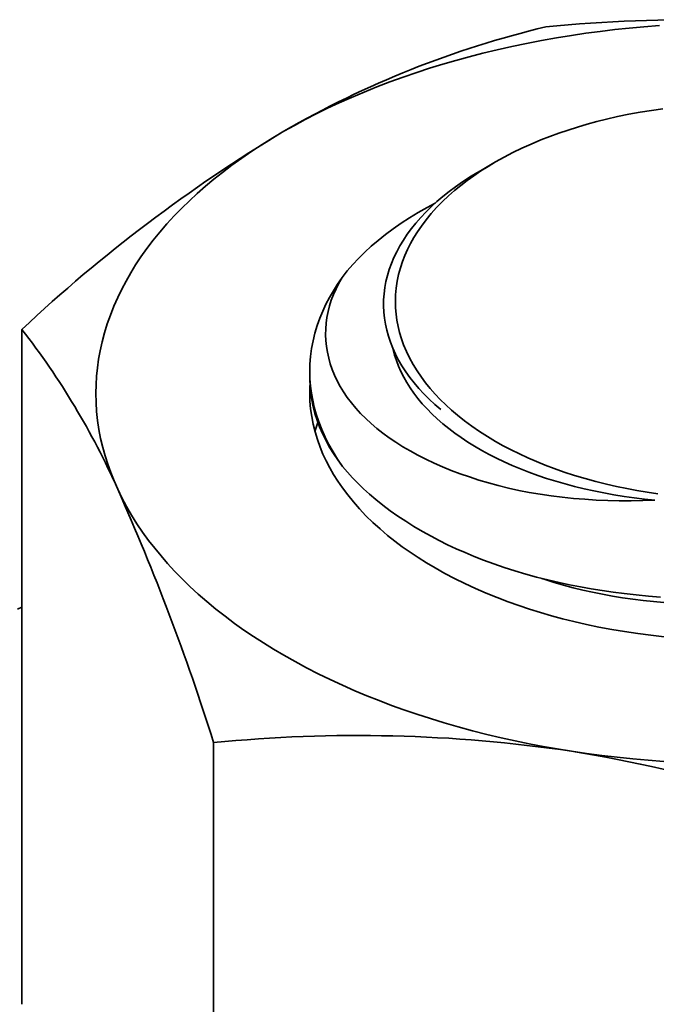
# Model space of a CAD drawing. Units: millimetres. Extents: x 18675 to 24615, y 32459 to 36659.
# Drawn here: x 20249 to 20254, y 33440 to 33447 of the extents above; entities that cross this region are included whole.
import ezdxf

# ---------------------------------------------------------------- set-up
doc = ezdxf.new("R2010")
doc.units = ezdxf.units.MM
doc.layers.add('Visible', color=7, linetype='Continuous', lineweight=35, true_color=0x22346e)

msp = doc.modelspace()

# ---------------------------------------------------------------- linework, layer by layer
at = {"layer": 'Visible', "color": 159, "true_color": 0x22346e}
for p, q in [((20253.6649, 33447.2634, 460.12), (20253.5496, 33447.2544, 460.12)), ((20253.0127, 33447.1903, 460.12), (20252.9007, 33447.1721, 460.12)), ((20253.119, 33447.206, 460.12), (20253.0127, 33447.1903, 460.12)), ((20253.2259, 33447.2202, 460.12), (20253.119, 33447.206, 460.12)), ((20253.3333, 33447.2331, 460.12), (20253.2259, 33447.2202, 460.12)), ((20253.4413, 33447.2445, 460.12), (20253.3333, 33447.2331, 460.12)), ((20253.5496, 33447.2544, 460.12), (20253.4413, 33447.2445, 460.12)), ((20252.6791, 33447.131, 460.12), (20252.5697, 33447.1082, 460.12)), ((20252.7895, 33447.1524, 460.12), (20252.6791, 33447.131, 460.12)), ((20252.9007, 33447.1721, 460.12), (20252.7895, 33447.1524, 460.12)), ((20252.3539, 33447.0579, 460.12), (20252.2537, 33447.032, 460.12)), ((20252.4613, 33447.0838, 460.12), (20252.3539, 33447.0579, 460.12)), ((20252.5697, 33447.1082, 460.12), (20252.4613, 33447.0838, 460.12)), ((20252.0566, 33446.9764, 460.12), (20251.9597, 33446.9467, 460.12)), ((20252.1546, 33447.0049, 460.12), (20252.0566, 33446.9764, 460.12)), ((20252.2537, 33447.032, 460.12), (20252.1546, 33447.0049, 460.12)), ((20251.8641, 33446.9157, 460.12), (20251.764, 33446.8814, 460.12)), ((20251.9597, 33446.9467, 460.12), (20251.8641, 33446.9157, 460.12)), ((20251.6654, 33446.8457, 460.12), (20251.5684, 33446.8086, 460.12)), ((20251.764, 33446.8814, 460.12), (20251.6654, 33446.8457, 460.12)), ((20251.4729, 33446.7702, 460.12), (20251.3792, 33446.7304, 460.12)), ((20251.5684, 33446.8086, 460.12), (20251.4729, 33446.7702, 460.12)), ((20251.2871, 33446.6893, 460.12), (20251.2019, 33446.6494, 460.12)), ((20251.3792, 33446.7304, 460.12), (20251.2871, 33446.6893, 460.12)), ((20251.1183, 33446.6084, 460.12), (20251.0364, 33446.5662, 460.12)), ((20251.2019, 33446.6494, 460.12), (20251.1183, 33446.6084, 460.12)), ((20253.4377, 33446.6049, 460.12), (20253.3549, 33446.588, 460.12)), ((20253.5213, 33446.6202, 460.12), (20253.4377, 33446.6049, 460.12)), ((20253.6059, 33446.6338, 460.12), (20253.5213, 33446.6202, 460.12)), ((20253.6912, 33446.6457, 460.12), (20253.6059, 33446.6338, 460.12)), ((20251.0364, 33446.5662, 460.12), (20250.9562, 33446.523, 460.12)), ((20253.1278, 33446.5315, 460.12), (20253.0567, 33446.5106, 460.12)), ((20253.2, 33446.5511, 460.12), (20253.1278, 33446.5315, 460.12)), ((20253.2733, 33446.5694, 460.12), (20253.2, 33446.5511, 460.12)), ((20253.3549, 33446.588, 460.12), (20253.2733, 33446.5694, 460.12)), ((20250.8777, 33446.4788, 460.12), (20250.7964, 33446.4307, 460.12)), ((20250.9562, 33446.523, 460.12), (20250.8777, 33446.4788, 460.12)), ((20252.9181, 33446.4649, 460.12), (20252.8508, 33446.4403, 460.12)), ((20252.9868, 33446.4884, 460.12), (20252.9181, 33446.4649, 460.12)), ((20253.0567, 33446.5106, 460.12), (20252.9868, 33446.4884, 460.12)), ((20250.7964, 33446.4307, 460.12), (20250.7172, 33446.3815, 460.12)), ((20252.7138, 33446.3845, 460.12), (20252.6447, 33446.3533, 460.12)), ((20252.7848, 33446.4144, 460.12), (20252.7138, 33446.3845, 460.12)), ((20252.8508, 33446.4403, 460.12), (20252.7848, 33446.4144, 460.12)), ((20250.6401, 33446.3311, 460.12), (20250.5651, 33446.2798, 460.12)), ((20250.7172, 33446.3815, 460.12), (20250.6401, 33446.3311, 460.12)), ((20252.5775, 33446.3207, 460.12), (20252.5123, 33446.2867, 460.12)), ((20252.6447, 33446.3533, 460.12), (20252.5775, 33446.3207, 460.12)), ((20250.5651, 33446.2798, 460.12), (20250.4924, 33446.2273, 460.12)), ((20252.4492, 33446.2515, 460.12), (20252.3367, 33446.1866, 460.12)), ((20252.4492, 33446.2515, 460.12), (20252.3937, 33446.2185, 460.12)), ((20252.5123, 33446.2867, 460.12), (20252.4492, 33446.2515, 460.12)), ((20250.4218, 33446.1739, 460.12), (20250.3574, 33446.1226, 460.12)), ((20250.4924, 33446.2273, 460.12), (20250.4218, 33446.1739, 460.12)), ((20252.2562, 33446.1379, 460.12), (20252.311, 33446.1716, 460.12)), ((20252.34, 33446.1844, 460.12), (20252.2882, 33446.1494, 460.12)), ((20252.311, 33446.1716, 460.12), (20252.3368, 33446.1864, 460.12)), ((20252.3937, 33446.2185, 460.12), (20252.34, 33446.1844, 460.12)), ((20250.3574, 33446.1226, 460.12), (20250.2951, 33446.0705, 460.12)), ((20252.1523, 33446.0677, 460.12), (20252.2031, 33446.1032, 460.12)), ((20252.2383, 33446.1134, 460.12), (20252.1904, 33446.0766, 460.12)), ((20252.2031, 33446.1032, 460.12), (20252.2562, 33446.1379, 460.12)), ((20252.2882, 33446.1494, 460.12), (20252.2383, 33446.1134, 460.12)), ((20250.2951, 33446.0705, 460.12), (20250.2349, 33446.0175, 460.12)), ((20252.0573, 33445.9945, 460.12), (20252.1037, 33446.0315, 460.12)), ((20252.1445, 33446.0389, 460.12), (20252.1007, 33446.0004, 460.12)), ((20252.1037, 33446.0315, 460.12), (20252.1523, 33446.0677, 460.12)), ((20252.1904, 33446.0766, 460.12), (20252.1445, 33446.0389, 460.12)), ((20250.1768, 33445.9638, 460.12), (20250.1208, 33445.9093, 460.12)), ((20250.2349, 33446.0175, 460.12), (20250.1768, 33445.9638, 460.12)), ((20251.971, 33445.9182, 460.12), (20252.0131, 33445.9567, 460.12)), ((20252.0549, 33445.9571, 460.12), (20252.0118, 33445.913, 460.12)), ((20252.0131, 33445.9567, 460.12), (20252.0573, 33445.9945, 460.12)), ((20252.1007, 33446.0004, 460.12), (20252.0549, 33445.9571, 460.12)), ((20250.1208, 33445.9093, 460.12), (20250.0638, 33445.8507, 460.12)), ((20251.8103, 33445.8362, 460.12), (20251.8745, 33445.8754, 460.12)), ((20251.8745, 33445.8754, 460.12), (20251.9411, 33445.9134, 460.12)), ((20251.8933, 33445.839, 460.12), (20251.9311, 33445.879, 460.12)), ((20251.9311, 33445.879, 460.12), (20251.971, 33445.9182, 460.12)), ((20251.9411, 33445.9134, 460.12), (20252.0005, 33445.9452, 460.12)), ((20252.0118, 33445.913, 460.12), (20251.9713, 33445.868, 460.12)), ((20250.0638, 33445.8507, 460.12), (20250.0094, 33445.7914, 460.12)), ((20251.7485, 33445.796, 460.12), (20251.8103, 33445.8362, 460.12)), ((20251.8577, 33445.7982, 460.12), (20251.8933, 33445.839, 460.12)), ((20251.9336, 33445.8223, 460.12), (20251.8986, 33445.7758, 460.12)), ((20251.9713, 33445.868, 460.12), (20251.9336, 33445.8223, 460.12)), ((20249.9575, 33445.7313, 460.12), (20249.9081, 33445.6704, 460.12)), ((20250.0094, 33445.7914, 460.12), (20249.9575, 33445.7313, 460.12)), ((20251.6324, 33445.7125, 460.12), (20251.6892, 33445.7547, 460.12)), ((20251.6892, 33445.7547, 460.12), (20251.7485, 33445.796, 460.12)), ((20251.7933, 33445.7145, 460.12), (20251.8244, 33445.7567, 460.12)), ((20251.8244, 33445.7567, 460.12), (20251.8577, 33445.7982, 460.12)), ((20251.8692, 33445.733, 460.12), (20251.8422, 33445.6896, 460.12)), ((20251.8986, 33445.7758, 460.12), (20251.8692, 33445.733, 460.12)), ((20249.9081, 33445.6704, 460.12), (20249.8613, 33445.6089, 460.12)), ((20251.5269, 33445.6254, 460.12), (20251.5783, 33445.6694, 460.12)), ((20251.5783, 33445.6694, 460.12), (20251.6324, 33445.7125, 460.12)), ((20251.7386, 33445.6287, 460.12), (20251.7647, 33445.6717, 460.12)), ((20251.7647, 33445.6717, 460.12), (20251.7933, 33445.7145, 460.12)), ((20251.8422, 33445.6896, 460.12), (20251.8175, 33445.6458, 460.12)), ((20249.8613, 33445.6089, 460.12), (20249.8172, 33445.5467, 460.12)), ((20251.4322, 33445.5354, 460.12), (20251.4781, 33445.5808, 460.12)), ((20251.4781, 33445.5808, 460.12), (20251.5269, 33445.6254, 460.12)), ((20251.6942, 33445.5417, 460.12), (20251.7152, 33445.5853, 460.12)), ((20251.7152, 33445.5853, 460.12), (20251.7386, 33445.6287, 460.12)), ((20251.7952, 33445.6016, 460.12), (20251.7754, 33445.557, 460.12)), ((20251.8175, 33445.6458, 460.12), (20251.7952, 33445.6016, 460.12)), ((20249.8172, 33445.5467, 460.12), (20249.7779, 33445.4876, 460.12)), ((20251.3889, 33445.4894, 460.12), (20251.4322, 33445.5354, 460.12)), ((20251.6758, 33445.4978, 460.12), (20251.6942, 33445.5417, 460.12)), ((20251.758, 33445.512, 460.12), (20251.743, 33445.4668, 460.12)), ((20251.7754, 33445.557, 460.12), (20251.758, 33445.512, 460.12)), ((20249.7779, 33445.4876, 460.12), (20249.7411, 33445.4279, 460.12)), ((20251.3098, 33445.3947, 460.12), (20251.3481, 33445.4425, 460.12)), ((20251.3481, 33445.4425, 460.12), (20251.3889, 33445.4894, 460.12)), ((20251.6465, 33445.4091, 460.12), (20251.6599, 33445.4536, 460.12)), ((20251.6599, 33445.4536, 460.12), (20251.6758, 33445.4978, 460.12)), ((20251.743, 33445.4668, 460.12), (20251.7294, 33445.4167, 460.12)), ((20249.7066, 33445.3678, 460.12), (20249.6746, 33445.3072, 460.12)), ((20249.7411, 33445.4279, 460.12), (20249.7066, 33445.3678, 460.12)), ((20251.2762, 33445.3457, 460.12), (20251.3098, 33445.3947, 460.12)), ((20251.3098, 33445.3947, 460.12), (20251.286, 33445.3527, 460.12)), ((20251.6273, 33445.3192, 460.12), (20251.6356, 33445.3643, 460.12)), ((20251.6356, 33445.3643, 460.12), (20251.6465, 33445.4091, 460.12)), ((20251.7188, 33445.3664, 460.12), (20251.7113, 33445.3159, 460.12)), ((20251.7294, 33445.4167, 460.12), (20251.7188, 33445.3664, 460.12)), ((20249.6746, 33445.3072, 460.12), (20249.645, 33445.2462, 460.12)), ((20251.2164, 33445.246, 460.12), (20251.245, 33445.2961, 460.12)), ((20251.245, 33445.2961, 460.12), (20251.2762, 33445.3457, 460.12)), ((20251.2648, 33445.3106, 460.12), (20251.2462, 33445.2683, 460.12)), ((20251.286, 33445.3527, 460.12), (20251.2648, 33445.3106, 460.12)), ((20251.6215, 33445.2739, 460.12), (20251.6273, 33445.3192, 460.12)), ((20251.7113, 33445.3159, 460.12), (20251.7067, 33445.2653, 460.12)), ((20249.645, 33445.2462, 460.12), (20249.6162, 33445.1811, 460.12)), ((20251.1902, 33445.1955, 460.12), (20251.2164, 33445.246, 460.12)), ((20251.2301, 33445.2259, 460.12), (20251.2167, 33445.1833, 460.12)), ((20251.2462, 33445.2683, 460.12), (20251.2301, 33445.2259, 460.12)), ((20251.6178, 33445.1827, 460.12), (20251.6183, 33445.2283, 460.12)), ((20251.6183, 33445.2283, 460.12), (20251.6215, 33445.2739, 460.12)), ((20251.7067, 33445.2653, 460.12), (20251.7052, 33445.2146, 460.12)), ((20249.6162, 33445.1811, 460.12), (20249.5903, 33445.1156, 460.12)), ((20251.1455, 33445.0932, 460.12), (20251.1666, 33445.1445, 460.12)), ((20251.1666, 33445.1445, 460.12), (20251.1902, 33445.1955, 460.12)), ((20251.2167, 33445.1833, 460.12), (20251.2057, 33445.1406, 460.12)), ((20251.6198, 33445.1374, 460.12), (20251.6178, 33445.1827, 460.12)), ((20251.7052, 33445.2146, 460.12), (20251.7065, 33445.1686, 460.12)), ((20251.7065, 33445.1686, 460.12), (20251.7102, 33445.1226, 460.12)), ((20249.5903, 33445.1156, 460.12), (20249.567, 33445.0498, 460.12)), ((20251.1255, 33445.0368, 460.12), (20251.1455, 33445.0932, 460.12)), ((20251.1973, 33445.0979, 460.12), (20251.1914, 33445.0549, 460.12)), ((20251.2057, 33445.1406, 460.12), (20251.1973, 33445.0979, 460.12)), ((20251.6245, 33445.0922, 460.12), (20251.6198, 33445.1374, 460.12)), ((20251.6317, 33445.0472, 460.12), (20251.6245, 33445.0922, 460.12)), ((20251.7102, 33445.1226, 460.12), (20251.7165, 33445.0766, 460.12)), ((20251.7165, 33445.0766, 460.12), (20251.7252, 33445.0308, 460.12)), ((20248.9333, 33445.009, 460.12), (20248.933, 33440.0004, 460.12)), ((20249.567, 33445.0498, 460.12), (20249.5466, 33444.9836, 460.12)), ((20251.1085, 33444.9801, 460.12), (20251.1255, 33445.0368, 460.12)), ((20251.1881, 33445.0119, 460.12), (20251.1874, 33444.9688, 460.12)), ((20251.1914, 33445.0549, 460.12), (20251.1881, 33445.0119, 460.12)), ((20251.6414, 33445.0023, 460.12), (20251.6317, 33445.0472, 460.12)), ((20251.6537, 33444.9577, 460.12), (20251.6414, 33445.0023, 460.12)), ((20251.7252, 33445.0308, 460.12), (20251.7365, 33444.9852, 460.12)), ((20249.5466, 33444.9836, 460.12), (20249.529, 33444.9172, 460.12)), ((20251.0838, 33444.8659, 460.12), (20251.0946, 33444.9231, 460.12)), ((20251.0946, 33444.9231, 460.12), (20251.1085, 33444.9801, 460.12)), ((20251.1874, 33444.9688, 460.12), (20251.1893, 33444.9255, 460.12)), ((20251.1893, 33444.9255, 460.12), (20251.1937, 33444.8821, 460.12)), ((20251.6685, 33444.9132, 460.12), (20251.6537, 33444.9577, 460.12)), ((20251.7365, 33444.9852, 460.12), (20251.7502, 33444.9398, 460.12)), ((20251.7502, 33444.9398, 460.12), (20251.7664, 33444.8947, 460.12)), ((20249.5142, 33444.8506, 460.12), (20249.5029, 33444.7876, 460.12)), ((20249.529, 33444.9172, 460.12), (20249.5142, 33444.8506, 460.12)), ((20251.0761, 33444.8085, 460.12), (20251.0838, 33444.8659, 460.12)), ((20251.1937, 33444.8821, 460.12), (20251.2008, 33444.8389, 460.12)), ((20251.686, 33444.869, 460.12), (20251.6685, 33444.9132, 460.12)), ((20251.706, 33444.825, 460.12), (20251.686, 33444.869, 460.12)), ((20251.6892, 33444.8599, 460.12), (20251.6886, 33444.8633, 460.12)), ((20251.7, 33444.8185, 460.12), (20251.6892, 33444.8599, 460.12)), ((20251.7664, 33444.8947, 460.12), (20251.787, 33444.8455, 460.12)), ((20249.5029, 33444.7876, 460.12), (20249.494, 33444.7244, 460.12)), ((20251.0716, 33444.7511, 460.12), (20251.0761, 33444.8085, 460.12)), ((20251.2008, 33444.8389, 460.12), (20251.2105, 33444.796, 460.12)), ((20251.2105, 33444.796, 460.12), (20251.2226, 33444.7534, 460.12)), ((20251.7131, 33444.7773, 460.12), (20251.7, 33444.8185, 460.12)), ((20251.7288, 33444.7812, 460.12), (20251.706, 33444.825, 460.12)), ((20251.7287, 33444.7362, 460.12), (20251.7131, 33444.7773, 460.12)), ((20251.7541, 33444.7378, 460.12), (20251.7288, 33444.7812, 460.12)), ((20251.787, 33444.8455, 460.12), (20251.8105, 33444.7967, 460.12)), ((20251.8105, 33444.7967, 460.12), (20251.837, 33444.7483, 460.12)), ((20249.494, 33444.7244, 460.12), (20249.4877, 33444.6612, 460.12)), ((20251.0702, 33444.6935, 460.12), (20251.0716, 33444.7511, 460.12)), ((20251.2226, 33444.7534, 460.12), (20251.2373, 33444.7111, 460.12)), ((20251.2373, 33444.7111, 460.12), (20251.2545, 33444.6691, 460.12)), ((20251.7467, 33444.6953, 460.12), (20251.7287, 33444.7362, 460.12)), ((20251.7819, 33444.6951, 460.12), (20251.7541, 33444.7378, 460.12)), ((20251.837, 33444.7483, 460.12), (20251.8663, 33444.7006, 460.12)), ((20249.4877, 33444.6612, 460.12), (20249.4839, 33444.5979, 460.12)), ((20251.0702, 33444.6962, 460.12), (20251.0702, 33444.6493, 460.12)), ((20251.0716, 33444.6408, 460.12), (20251.0702, 33444.6935, 460.12)), ((20251.0702, 33444.6392, 460.12), (20251.0704, 33444.6493, 460.12)), ((20251.0722, 33444.5878, 460.12), (20251.0702, 33444.6392, 460.12)), ((20251.0757, 33444.5881, 460.12), (20251.0716, 33444.6408, 460.12)), ((20251.2545, 33444.6691, 460.12), (20251.2742, 33444.6274, 460.12)), ((20251.7671, 33444.6546, 460.12), (20251.7467, 33444.6953, 460.12)), ((20251.79, 33444.6142, 460.12), (20251.7671, 33444.6546, 460.12)), ((20251.8122, 33444.653, 460.12), (20251.7819, 33444.6951, 460.12)), ((20251.8448, 33444.6116, 460.12), (20251.8122, 33444.653, 460.12)), ((20251.8663, 33444.7006, 460.12), (20251.8985, 33444.6534, 460.12)), ((20251.8985, 33444.6534, 460.12), (20251.9302, 33444.6112, 460.12)), ((20249.4839, 33444.5979, 460.12), (20249.4827, 33444.5346, 460.12)), ((20251.0715, 33444.5872, 460.12), (20251.0702, 33444.5345, 460.12)), ((20251.072, 33444.5939, 460.12), (20251.0715, 33444.5872, 460.12)), ((20251.077, 33444.5367, 460.12), (20251.0722, 33444.5878, 460.12)), ((20251.0824, 33444.5355, 460.12), (20251.0757, 33444.5881, 460.12)), ((20251.2742, 33444.6274, 460.12), (20251.2963, 33444.586, 460.12)), ((20251.2963, 33444.586, 460.12), (20251.321, 33444.5449, 460.12)), ((20251.8153, 33444.5742, 460.12), (20251.79, 33444.6142, 460.12)), ((20251.843, 33444.5345, 460.12), (20251.8153, 33444.5742, 460.12)), ((20251.8798, 33444.5708, 460.12), (20251.8448, 33444.6116, 460.12)), ((20251.9172, 33444.5307, 460.12), (20251.8798, 33444.5708, 460.12)), ((20251.9302, 33444.6112, 460.12), (20251.9642, 33444.5695, 460.12)), ((20251.9642, 33444.5695, 460.12), (20252.0004, 33444.5284, 460.12)), ((20249.4827, 33444.5346, 460.12), (20249.4841, 33444.4674, 460.12)), ((20251.0702, 33444.5345, 460.12), (20251.0717, 33444.4769, 460.12)), ((20251.0846, 33444.4858, 460.12), (20251.077, 33444.5367, 460.12)), ((20251.0917, 33444.483, 460.12), (20251.0824, 33444.5355, 460.12)), ((20251.095, 33444.4352, 460.12), (20251.0846, 33444.4858, 460.12)), ((20251.321, 33444.5449, 460.12), (20251.3485, 33444.5044, 460.12)), ((20251.3485, 33444.5044, 460.12), (20251.3786, 33444.4643, 460.12)), ((20251.8731, 33444.4954, 460.12), (20251.843, 33444.5345, 460.12)), ((20251.9055, 33444.4567, 460.12), (20251.8731, 33444.4954, 460.12)), ((20251.957, 33444.4913, 460.12), (20251.9172, 33444.5307, 460.12)), ((20251.9993, 33444.4526, 460.12), (20251.957, 33444.4913, 460.12)), ((20252.0004, 33444.5284, 460.12), (20252.0388, 33444.488, 460.12)), ((20252.0388, 33444.488, 460.12), (20252.0794, 33444.4484, 460.12)), ((20249.4841, 33444.4674, 460.12), (20249.4883, 33444.4002, 460.12)), ((20251.0717, 33444.4769, 460.12), (20251.0764, 33444.4194, 460.12)), ((20251.0764, 33444.4194, 460.12), (20251.0842, 33444.3619, 460.12)), ((20251.1036, 33444.4307, 460.12), (20251.0917, 33444.483, 460.12)), ((20251.1081, 33444.385, 460.12), (20251.095, 33444.4352, 460.12)), ((20251.1182, 33444.3786, 460.12), (20251.1036, 33444.4307, 460.12)), ((20251.3786, 33444.4643, 460.12), (20251.4115, 33444.4247, 460.12)), ((20251.4115, 33444.4247, 460.12), (20251.447, 33444.3857, 460.12)), ((20251.9402, 33444.4187, 460.12), (20251.9055, 33444.4567, 460.12)), ((20251.9772, 33444.3812, 460.12), (20251.9402, 33444.4187, 460.12)), ((20252.0439, 33444.4145, 460.12), (20251.9993, 33444.4526, 460.12)), ((20252.0794, 33444.4484, 460.12), (20252.1222, 33444.4095, 460.12)), ((20249.4883, 33444.4002, 460.12), (20249.4954, 33444.3332, 460.12)), ((20251.0842, 33444.3619, 460.12), (20251.0952, 33444.3047, 460.12)), ((20251.1239, 33444.3351, 460.12), (20251.1081, 33444.385, 460.12)), ((20251.137, 33444.3221, 460.12), (20251.1182, 33444.3786, 460.12)), ((20251.447, 33444.3857, 460.12), (20251.485, 33444.3476, 460.12)), ((20251.485, 33444.3476, 460.12), (20251.5254, 33444.3104, 460.12)), ((20252.0163, 33444.3445, 460.12), (20251.9772, 33444.3812, 460.12)), ((20252.0577, 33444.3085, 460.12), (20252.0163, 33444.3445, 460.12)), ((20252.1222, 33444.4095, 460.12), (20252.167, 33444.3714, 460.12)), ((20252.167, 33444.3714, 460.12), (20252.2187, 33444.3304, 460.12)), ((20249.4954, 33444.3332, 460.12), (20249.5054, 33444.2662, 460.12)), ((20249.5054, 33444.2662, 460.12), (20249.5181, 33444.1995, 460.12)), ((20251.0952, 33444.3047, 460.12), (20251.1092, 33444.2477, 460.12)), ((20251.1116, 33444.2649, 460.12), (20251.1289, 33444.317, 460.12)), ((20251.1426, 33444.2853, 460.12), (20251.1239, 33444.3351, 460.12)), ((20251.1289, 33444.317, 460.12), (20251.1298, 33444.3194, 460.12)), ((20251.1588, 33444.2659, 460.12), (20251.137, 33444.3221, 460.12)), ((20251.164, 33444.2357, 460.12), (20251.1426, 33444.2853, 460.12)), ((20251.1838, 33444.2102, 460.12), (20251.1588, 33444.2659, 460.12)), ((20251.5254, 33444.3104, 460.12), (20251.568, 33444.2742, 460.12)), ((20251.568, 33444.2742, 460.12), (20251.613, 33444.2388, 460.12)), ((20252.101, 33444.2733, 460.12), (20252.0577, 33444.3085, 460.12)), ((20252.1464, 33444.239, 460.12), (20252.101, 33444.2733, 460.12)), ((20252.2187, 33444.3304, 460.12), (20252.2729, 33444.2905, 460.12)), ((20252.2729, 33444.2905, 460.12), (20252.3293, 33444.2517, 460.12)), ((20249.5181, 33444.1995, 460.12), (20249.5337, 33444.1329, 460.12)), ((20251.1081, 33444.2523, 460.12), (20251.1116, 33444.2649, 460.12)), ((20251.1092, 33444.2477, 460.12), (20251.1264, 33444.191, 460.12)), ((20251.1883, 33444.1863, 460.12), (20251.164, 33444.2357, 460.12)), ((20251.2117, 33444.155, 460.12), (20251.1838, 33444.2102, 460.12)), ((20251.613, 33444.2388, 460.12), (20251.6603, 33444.2044, 460.12)), ((20251.6603, 33444.2044, 460.12), (20251.7098, 33444.1709, 460.12)), ((20252.1937, 33444.2056, 460.12), (20252.1464, 33444.239, 460.12)), ((20252.2428, 33444.1731, 460.12), (20252.1937, 33444.2056, 460.12)), ((20252.3293, 33444.2517, 460.12), (20252.3881, 33444.2141, 460.12)), ((20252.3881, 33444.2141, 460.12), (20252.4491, 33444.1776, 460.12)), ((20249.5337, 33444.1329, 460.12), (20249.551, 33444.0703, 460.12)), ((20251.1264, 33444.191, 460.12), (20251.1466, 33444.1346, 460.12)), ((20251.1466, 33444.1346, 460.12), (20251.1678, 33444.0832, 460.12)), ((20251.2153, 33444.1372, 460.12), (20251.1883, 33444.1863, 460.12)), ((20251.2426, 33444.1003, 460.12), (20251.2117, 33444.155, 460.12)), ((20251.2452, 33444.0886, 460.12), (20251.2153, 33444.1372, 460.12)), ((20251.7098, 33444.1709, 460.12), (20251.7616, 33444.1383, 460.12)), ((20251.7616, 33444.1383, 460.12), (20251.8158, 33444.1066, 460.12)), ((20252.2937, 33444.1415, 460.12), (20252.2428, 33444.1731, 460.12)), ((20252.3463, 33444.111, 460.12), (20252.2937, 33444.1415, 460.12)), ((20252.4491, 33444.1776, 460.12), (20252.5064, 33444.1456, 460.12)), ((20252.5064, 33444.1456, 460.12), (20252.5654, 33444.1146, 460.12)), ((20249.551, 33444.0703, 460.12), (20249.5708, 33444.008, 460.12)), ((20251.1678, 33444.0832, 460.12), (20251.1916, 33444.0323, 460.12)), ((20251.2765, 33444.0461, 460.12), (20251.2426, 33444.1003, 460.12)), ((20251.2779, 33444.0403, 460.12), (20251.2452, 33444.0886, 460.12)), ((20251.3133, 33443.9926, 460.12), (20251.2765, 33444.0461, 460.12)), ((20251.8158, 33444.1066, 460.12), (20251.8722, 33444.0758, 460.12)), ((20251.8722, 33444.0758, 460.12), (20251.931, 33444.0459, 460.12)), ((20252.4004, 33444.0815, 460.12), (20252.3463, 33444.111, 460.12)), ((20252.456, 33444.0531, 460.12), (20252.4004, 33444.0815, 460.12)), ((20252.5135, 33444.0255, 460.12), (20252.456, 33444.0531, 460.12)), ((20252.5654, 33444.1146, 460.12), (20252.6261, 33444.0846, 460.12)), ((20252.6261, 33444.0846, 460.12), (20252.6883, 33444.0558, 460.12)), ((20252.6883, 33444.0558, 460.12), (20252.7521, 33444.0282, 460.12)), ((20249.5708, 33444.008, 460.12), (20249.593, 33443.946, 460.12)), ((20251.1916, 33444.0323, 460.12), (20251.2179, 33443.9817, 460.12)), ((20251.2179, 33443.9817, 460.12), (20251.2467, 33443.9316, 460.12)), ((20251.3133, 33443.9926, 460.12), (20251.2779, 33444.0403, 460.12)), ((20251.3494, 33443.95, 460.12), (20251.3133, 33443.9926, 460.12)), ((20251.931, 33444.0459, 460.12), (20251.9922, 33444.017, 460.12)), ((20251.9922, 33444.017, 460.12), (20252.0553, 33443.9893, 460.12)), ((20252.0553, 33443.9893, 460.12), (20252.1201, 33443.9628, 460.12)), ((20252.5729, 33443.9989, 460.12), (20252.5135, 33444.0255, 460.12)), ((20252.6341, 33443.9734, 460.12), (20252.5729, 33443.9989, 460.12)), ((20252.6971, 33443.9488, 460.12), (20252.6341, 33443.9734, 460.12)), ((20252.7521, 33444.0282, 460.12), (20252.8174, 33444.0017, 460.12)), ((20252.8174, 33444.0017, 460.12), (20252.8841, 33443.9764, 460.12)), ((20252.8841, 33443.9764, 460.12), (20252.959, 33443.95, 460.12)), ((20249.593, 33443.946, 460.12), (20249.6177, 33443.8843, 460.12)), ((20251.2467, 33443.9316, 460.12), (20251.278, 33443.882, 460.12)), ((20251.3876, 33443.9081, 460.12), (20251.3494, 33443.95, 460.12)), ((20251.4279, 33443.8667, 460.12), (20251.3876, 33443.9081, 460.12)), ((20252.1201, 33443.9628, 460.12), (20252.1865, 33443.9375, 460.12)), ((20252.1865, 33443.9375, 460.12), (20252.2547, 33443.9135, 460.12)), ((20252.2547, 33443.9135, 460.12), (20252.3244, 33443.8907, 460.12)), ((20252.7617, 33443.9254, 460.12), (20252.6971, 33443.9488, 460.12)), ((20252.8279, 33443.9031, 460.12), (20252.7617, 33443.9254, 460.12)), ((20252.8955, 33443.882, 460.12), (20252.8279, 33443.9031, 460.12)), ((20252.959, 33443.95, 460.12), (20253.0355, 33443.9251, 460.12)), ((20253.0355, 33443.9251, 460.12), (20253.1134, 33443.9017, 460.12)), ((20253.1134, 33443.9017, 460.12), (20253.1926, 33443.8799, 460.12)), ((20249.6177, 33443.8843, 460.12), (20249.6449, 33443.8229, 460.12)), ((20251.278, 33443.882, 460.12), (20251.3118, 33443.8329, 460.12)), ((20251.3118, 33443.8329, 460.12), (20251.3514, 33443.7801, 460.12)), ((20251.4701, 33443.826, 460.12), (20251.4279, 33443.8667, 460.12)), ((20252.3244, 33443.8907, 460.12), (20252.3959, 33443.8694, 460.12)), ((20252.3959, 33443.8694, 460.12), (20252.4692, 33443.8496, 460.12)), ((20252.4692, 33443.8496, 460.12), (20252.5442, 33443.8312, 460.12)), ((20252.5442, 33443.8312, 460.12), (20252.6209, 33443.8145, 460.12)), ((20252.9646, 33443.8621, 460.12), (20252.8955, 33443.882, 460.12)), ((20253.035, 33443.8435, 460.12), (20252.9646, 33443.8621, 460.12)), ((20253.1065, 33443.8261, 460.12), (20253.035, 33443.8435, 460.12)), ((20253.1926, 33443.8799, 460.12), (20253.2731, 33443.8597, 460.12)), ((20253.2731, 33443.8597, 460.12), (20253.3473, 33443.8427, 460.12)), ((20253.3473, 33443.8427, 460.12), (20253.4224, 33443.8271, 460.12)), ((20253.4224, 33443.8271, 460.12), (20253.4982, 33443.8129, 460.12)), ((20249.6449, 33443.8229, 460.12), (20249.6764, 33443.7582, 460.12)), ((20249.6764, 33443.7582, 460.12), (20249.7106, 33443.694, 460.12)), ((20251.3514, 33443.7801, 460.12), (20251.3939, 33443.728, 460.12)), ((20251.5143, 33443.7859, 460.12), (20251.4701, 33443.826, 460.12)), ((20251.5606, 33443.7465, 460.12), (20251.5143, 33443.7859, 460.12)), ((20252.6209, 33443.8145, 460.12), (20252.6995, 33443.7992, 460.12)), ((20252.6995, 33443.7992, 460.12), (20252.7798, 33443.7855, 460.12)), ((20252.7798, 33443.7855, 460.12), (20252.8613, 33443.7735, 460.12)), ((20252.8613, 33443.7735, 460.12), (20252.9436, 33443.7633, 460.12)), ((20252.9436, 33443.7633, 460.12), (20253.0268, 33443.7547, 460.12)), ((20253.0268, 33443.7547, 460.12), (20253.1108, 33443.7478, 460.12)), ((20253.1792, 33443.81, 460.12), (20253.1065, 33443.8261, 460.12)), ((20253.2528, 33443.7953, 460.12), (20253.1792, 33443.81, 460.12)), ((20253.3274, 33443.7819, 460.12), (20253.2528, 33443.7953, 460.12)), ((20253.4027, 33443.7698, 460.12), (20253.3274, 33443.7819, 460.12)), ((20253.4786, 33443.7592, 460.12), (20253.4027, 33443.7698, 460.12)), ((20253.5551, 33443.7498, 460.12), (20253.4786, 33443.7592, 460.12)), ((20253.4982, 33443.8129, 460.12), (20253.5749, 33443.8, 460.12)), ((20253.5749, 33443.8, 460.12), (20253.6522, 33443.7886, 460.12)), ((20249.7106, 33443.694, 460.12), (20249.7475, 33443.6303, 460.12)), ((20251.3939, 33443.728, 460.12), (20251.4391, 33443.6767, 460.12)), ((20251.6131, 33443.7045, 460.12), (20251.5606, 33443.7465, 460.12)), ((20251.6676, 33443.6635, 460.12), (20251.6131, 33443.7045, 460.12)), ((20253.1108, 33443.7478, 460.12), (20253.1956, 33443.7426, 460.12)), ((20253.1956, 33443.7426, 460.12), (20253.2812, 33443.7391, 460.12)), ((20253.2812, 33443.7391, 460.12), (20253.3676, 33443.7372, 460.12)), ((20253.3676, 33443.7372, 460.12), (20253.4549, 33443.7371, 460.12)), ((20253.4549, 33443.7371, 460.12), (20253.543, 33443.7386, 460.12)), ((20253.543, 33443.7386, 460.12), (20253.632, 33443.7419, 460.12)), ((20253.632, 33443.7419, 460.12), (20253.5551, 33443.7498, 460.12)), ((20249.7475, 33443.6303, 460.12), (20249.7871, 33443.5671, 460.12)), ((20251.4391, 33443.6767, 460.12), (20251.4872, 33443.6262, 460.12)), ((20251.4872, 33443.6262, 460.12), (20251.538, 33443.5766, 460.12)), ((20251.7241, 33443.6236, 460.12), (20251.6676, 33443.6635, 460.12)), ((20251.7826, 33443.5847, 460.12), (20251.7241, 33443.6236, 460.12)), ((20249.7871, 33443.5671, 460.12), (20249.8294, 33443.5045, 460.12)), ((20251.538, 33443.5766, 460.12), (20251.5914, 33443.528, 460.12)), ((20251.8431, 33443.5468, 460.12), (20251.7826, 33443.5847, 460.12)), ((20251.9056, 33443.51, 460.12), (20251.8431, 33443.5468, 460.12)), ((20249.8294, 33443.5045, 460.12), (20249.8743, 33443.4425, 460.12)), ((20251.5914, 33443.528, 460.12), (20251.6475, 33443.4804, 460.12)), ((20251.6475, 33443.4804, 460.12), (20251.7011, 33443.4376, 460.12)), ((20251.97, 33443.4742, 460.12), (20251.9056, 33443.51, 460.12)), ((20252.0308, 33443.4423, 460.12), (20251.97, 33443.4742, 460.12)), ((20249.8743, 33443.4425, 460.12), (20249.919, 33443.3847, 460.12)), ((20251.7011, 33443.4376, 460.12), (20251.7569, 33443.3958, 460.12)), ((20251.7569, 33443.3958, 460.12), (20251.8147, 33443.3549, 460.12)), ((20252.0933, 33443.4113, 460.12), (20252.0308, 33443.4423, 460.12)), ((20252.1574, 33443.3812, 460.12), (20252.0933, 33443.4113, 460.12)), ((20249.919, 33443.3847, 460.12), (20249.966, 33443.3274, 460.12)), ((20249.966, 33443.3274, 460.12), (20250.0153, 33443.2709, 460.12)), ((20251.8147, 33443.3549, 460.12), (20251.8745, 33443.315, 460.12)), ((20252.2234, 33443.3521, 460.12), (20252.1574, 33443.3812, 460.12)), ((20252.2909, 33443.3239, 460.12), (20252.2234, 33443.3521, 460.12)), ((20252.3597, 33443.297, 460.12), (20252.2909, 33443.3239, 460.12)), ((20250.0153, 33443.2709, 460.12), (20250.0669, 33443.2149, 460.12)), ((20251.8745, 33443.315, 460.12), (20251.9363, 33443.2761, 460.12)), ((20251.9363, 33443.2761, 460.12), (20252, 33443.2382, 460.12)), ((20252.4359, 33443.2689, 460.12), (20252.3597, 33443.297, 460.12)), ((20252.5135, 33443.2423, 460.12), (20252.4359, 33443.2689, 460.12)), ((20252.5923, 33443.2171, 460.12), (20252.5135, 33443.2423, 460.12)), ((20250.0669, 33443.2149, 460.12), (20250.1206, 33443.1597, 460.12)), ((20252, 33443.2382, 460.12), (20252.0716, 33443.1981, 460.12)), ((20252.0716, 33443.1981, 460.12), (20252.1454, 33443.1594, 460.12)), ((20252.6725, 33443.1932, 460.12), (20252.5923, 33443.2171, 460.12)), ((20252.7539, 33443.1708, 460.12), (20252.6725, 33443.1932, 460.12)), ((20252.8367, 33443.1497, 460.12), (20252.7539, 33443.1708, 460.12)), ((20250.1206, 33443.1597, 460.12), (20250.18, 33443.1019, 460.12)), ((20250.18, 33443.1019, 460.12), (20250.2419, 33443.045, 460.12)), ((20252.1454, 33443.1594, 460.12), (20252.2212, 33443.122, 460.12)), ((20252.2212, 33443.122, 460.12), (20252.2991, 33443.086, 460.12)), ((20252.8177, 33443.1523, 460.12), (20252.7914, 33443.1612, 460.12)), ((20252.8852, 33443.131, 460.12), (20252.8177, 33443.1523, 460.12)), ((20252.9207, 33443.13, 460.12), (20252.8367, 33443.1497, 460.12)), ((20252.954, 33443.1109, 460.12), (20252.8852, 33443.131, 460.12)), ((20252.9989, 33443.1133, 460.12), (20252.9207, 33443.13, 460.12)), ((20253.0242, 33443.0921, 460.12), (20252.954, 33443.1109, 460.12)), ((20253.0782, 33443.0977, 460.12), (20252.9989, 33443.1133, 460.12)), ((20253.1586, 33443.0833, 460.12), (20253.0782, 33443.0977, 460.12)), ((20250.2419, 33443.045, 460.12), (20250.3061, 33442.989, 460.12)), ((20252.2991, 33443.086, 460.12), (20252.3788, 33443.0514, 460.12)), ((20252.3788, 33443.0514, 460.12), (20252.4604, 33443.0183, 460.12)), ((20253.0956, 33443.0745, 460.12), (20253.0242, 33443.0921, 460.12)), ((20253.1681, 33443.0582, 460.12), (20253.0956, 33443.0745, 460.12)), ((20253.2398, 33443.0701, 460.12), (20253.1586, 33443.0833, 460.12)), ((20253.2416, 33443.0433, 460.12), (20253.1681, 33443.0582, 460.12)), ((20253.3214, 33443.0584, 460.12), (20253.2398, 33443.0701, 460.12)), ((20253.316, 33443.0297, 460.12), (20253.2416, 33443.0433, 460.12)), ((20253.3912, 33443.0174, 460.12), (20253.316, 33443.0297, 460.12)), ((20253.4033, 33443.0479, 460.12), (20253.3214, 33443.0584, 460.12)), ((20253.4931, 33443.0379, 460.12), (20253.4033, 33443.0479, 460.12)), ((20253.5834, 33443.0295, 460.12), (20253.4931, 33443.0379, 460.12)), ((20253.6741, 33443.0227, 460.12), (20253.5834, 33443.0295, 460.12)), ((20250.3061, 33442.989, 460.12), (20250.3727, 33442.9339, 460.12)), ((20252.4604, 33443.0183, 460.12), (20252.5438, 33442.9866, 460.12)), ((20252.5438, 33442.9866, 460.12), (20252.6217, 33442.959, 460.12)), ((20252.6217, 33442.959, 460.12), (20252.7009, 33442.9327, 460.12)), ((20253.4671, 33443.0065, 460.12), (20253.3912, 33443.0174, 460.12)), ((20253.5435, 33442.997, 460.12), (20253.4671, 33443.0065, 460.12)), ((20253.6203, 33442.9889, 460.12), (20253.5435, 33442.997, 460.12)), ((20253.6975, 33442.9821, 460.12), (20253.6203, 33442.9889, 460.12)), ((20248.9332, 33442.9469, 460.12), (20248.9014, 33442.9333, 460.12)), ((20250.3727, 33442.9339, 460.12), (20250.4415, 33442.8797, 460.12)), ((20250.4415, 33442.8797, 460.12), (20250.5127, 33442.8266, 460.12)), ((20252.7009, 33442.9327, 460.12), (20252.7815, 33442.9076, 460.12)), ((20252.7815, 33442.9076, 460.12), (20252.8632, 33442.884, 460.12)), ((20252.8632, 33442.884, 460.12), (20252.9461, 33442.8617, 460.12)), ((20250.5127, 33442.8266, 460.12), (20250.5818, 33442.7774, 460.12)), ((20252.9461, 33442.8617, 460.12), (20253.03, 33442.8408, 460.12)), ((20253.03, 33442.8408, 460.12), (20253.1228, 33442.8196, 460.12)), ((20253.1228, 33442.8196, 460.12), (20253.2166, 33442.8001, 460.12)), ((20250.5818, 33442.7774, 460.12), (20250.6529, 33442.7291, 460.12)), ((20253.2166, 33442.8001, 460.12), (20253.3115, 33442.7823, 460.12)), ((20253.3115, 33442.7823, 460.12), (20253.4072, 33442.7662, 460.12)), ((20253.4072, 33442.7662, 460.12), (20253.5039, 33442.7519, 460.12)), ((20253.5039, 33442.7519, 460.12), (20253.6012, 33442.7393, 460.12)), ((20253.6012, 33442.7393, 460.12), (20253.6992, 33442.7285, 460.12)), ((20250.6529, 33442.7291, 460.12), (20250.7259, 33442.6818, 460.12)), ((20250.7259, 33442.6818, 460.12), (20250.8008, 33442.6355, 460.12)), ((20250.8008, 33442.6355, 460.12), (20250.8774, 33442.5902, 460.12)), ((20250.8774, 33442.5902, 460.12), (20250.9607, 33442.5433, 460.12)), ((20250.9607, 33442.5433, 460.12), (20251.046, 33442.4975, 460.12)), ((20251.046, 33442.4975, 460.12), (20251.1331, 33442.453, 460.12)), ((20251.1331, 33442.453, 460.12), (20251.2221, 33442.4097, 460.12)), ((20251.2221, 33442.4097, 460.12), (20251.3129, 33442.3677, 460.12)), ((20251.3129, 33442.3677, 460.12), (20251.4055, 33442.327, 460.12)), ((20251.4055, 33442.327, 460.12), (20251.4943, 33442.2898, 460.12)), ((20251.4943, 33442.2898, 460.12), (20251.5846, 33442.2538, 460.12)), ((20251.5846, 33442.2538, 460.12), (20251.6763, 33442.219, 460.12)), ((20251.6763, 33442.219, 460.12), (20251.7694, 33442.1855, 460.12)), ((20251.7694, 33442.1855, 460.12), (20251.8638, 33442.1532, 460.12)), ((20251.8638, 33442.1532, 460.12), (20251.9652, 33442.1203, 460.12)), ((20251.9652, 33442.1203, 460.12), (20252.0681, 33442.0888, 460.12)), ((20252.0681, 33442.0888, 460.12), (20252.1722, 33442.0588, 460.12)), ((20252.1722, 33442.0588, 460.12), (20252.2776, 33442.0303, 460.12)), ((20252.2776, 33442.0303, 460.12), (20252.3841, 33442.0033, 460.12)), ((20252.3841, 33442.0033, 460.12), (20252.4918, 33441.9778, 460.12)), ((20250.3564, 33441.9421, 460.12), (20250.3561, 33436.9335, 460.12)), ((20252.4918, 33441.9778, 460.12), (20252.5943, 33441.9552, 460.12)), ((20252.5943, 33441.9552, 460.12), (20252.6976, 33441.9339, 460.12)), ((20252.6976, 33441.9339, 460.12), (20252.8018, 33441.914, 460.12)), ((20252.8018, 33441.914, 460.12), (20252.9067, 33441.8955, 460.12)), ((20252.9067, 33441.8955, 460.12), (20253.0124, 33441.8784, 460.12)), ((20253.0124, 33441.8784, 460.12), (20253.1251, 33441.8618, 460.12)), ((20253.1251, 33441.8618, 460.12), (20253.2385, 33441.8468, 460.12)), ((20253.2385, 33441.8468, 460.12), (20253.3526, 33441.8334, 460.12)), ((20253.3526, 33441.8334, 460.12), (20253.4671, 33441.8216, 460.12)), ((20253.4671, 33441.8216, 460.12), (20253.5822, 33441.8114, 460.12)), ((20253.5822, 33441.8114, 460.12), (20253.6976, 33441.8029, 460.12))]:
    msp.add_line(p, q, dxfattribs=at)
for centre, radius, start, end in [((20253.8929, 33436.5104, 460.12), 10.7967, 81.55819, 95.69251), ((20254.4923, 33440.2377, 460.12), 7.2122, 103.39068, 120.078), ((20256.7575, 33436.6789, 460.12), 11.4284, 120.96358, 133.20636), ((20244.4512, 33441.5136, 460.12), 5.6839, 23.97114, 37.94899), ((20233.5613, 33436.6631, 460.12), 17.6052, 17.44881, 23.99668), ((20251.4273, 33431.1981, 460.12), 10.7972, 81.55852, 95.69218), ((20251.0272, 33429.8963, 460.12), 12.1455, 67.53488, 80.59295)]:
    msp.add_arc(centre, radius, start, end, dxfattribs=at)

doc.saveas('drawing.dxf')
